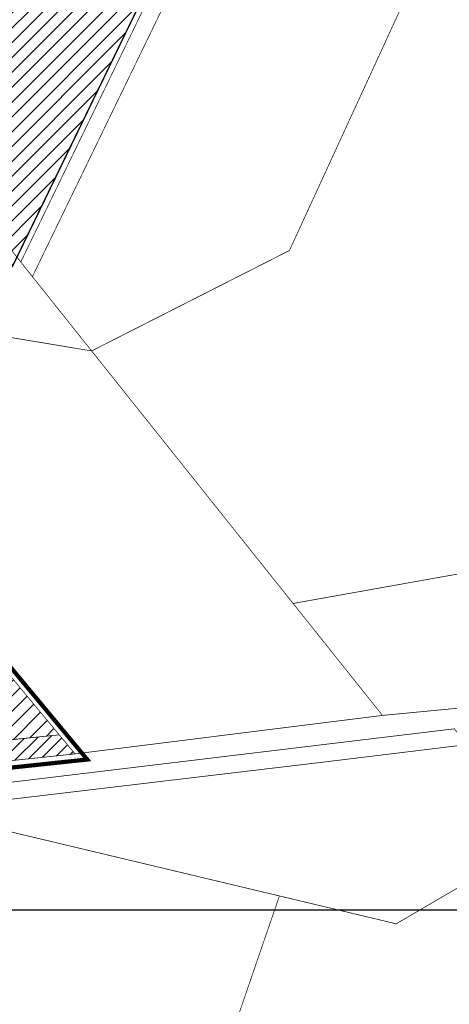
# Model space of a CAD drawing. Units: inches. Extents: x 550711 to 559863, y 6573401 to 6582843.
# Drawn here: x 554430 to 554736, y 6580525 to 6581228 of the extents above; entities that cross this region are included whole.
import ezdxf

# ---------------------------------------------------------------- set-up
doc = ezdxf.new("R2010")
doc.units = ezdxf.units.IN
doc.header["$MEASUREMENT"] = 0
doc.linetypes.add('CENTER', pattern=[16, 10, -2, 2, -2])
for name, color, linetype in [('KY_PIIR', 10, 'Continuous'), ('OPT_mood-piir', 1, 'Continuous'), ('PIIR', 32, 'Continuous')]:
    doc.layers.add(name, color=color, linetype=linetype)
doc.layers.add('OPT-DP-ala', color=129, linetype='CENTER', lineweight=9)
picture_1 = doc.add_image_def('image1.png', size_in_pixel=(2668, 1741))

msp = doc.modelspace()

# ---------------------------------------------------------------- hatches: boundary and pattern name
at = {"true_color": 0xe2be08}
h = msp.add_hatch(dxfattribs=at)
h.set_pattern_fill('ANSI31', color=52, scale=60)
h.paths.add_polyline_path([(554435.32, 6581370.15), (554340.31, 6581180.21), (554319.27, 6581068.84), (554308.24, 6581020.45), (554267.7, 6580983.89), (554388.21, 6580964.54), (554427.66, 6581058.72), (554590.97, 6581395.57)])
h = msp.add_hatch(dxfattribs=at)
h.set_pattern_fill('ANSI31', color=52, scale=60)
h.paths.add_polyline_path([(554128.97, 6580719.22), (554162.88, 6580707.38), (554249.68, 6580698.98), (554289.2, 6580700.14), (554402.17, 6580712.05), (554457.86, 6580717.6), (554416.67, 6580767.22), (554321.86, 6580757.17), (554285.23, 6580753.28), (554177.45, 6580757.21), (554116.96, 6580778.11), (554089.04, 6580735.42)])
at = {"true_color": 0x136734}
h = msp.add_hatch(dxfattribs=at)
h.set_pattern_fill('ANSI31', color=116, scale=50)
h.paths.add_polyline_path([(554090.53, 6580717.5), (554093.35, 6580715.97), (554159.28, 6580692.78), (554262.98, 6580682.21), (554469.14, 6580704.02), (554457.86, 6580717.62), (554288.82, 6580700.12), (554249.67, 6580699), (554162.55, 6580707.53), (554129.18, 6580719.15), (554089.03, 6580735.43)])

# ---------------------------------------------------------------- linework, layer by layer
at = {"color": 0, "const_width": 1}
msp.add_lwpolyline([(554424.22, 6581051.63), (554424.22, 6581051.63), (554590.97, 6581395.57)], dxfattribs=at)
at = {"layer": 'KY_PIIR', "color": 36, "const_width": 0.5}
for points in [[(554600.13, 6581405.35), (554642.23, 6581492.17), (554652.9, 6581486.64), (554438.69, 6581044.79), (554430.41, 6581055.26)], [(554438.69, 6581044.79), (554652.9, 6581486.64), (554785.23, 6581418.06), (554622.19, 6581063.44), (554480.97, 6580991.73)], [(554480.97, 6580991.73), (554622.19, 6581063.44), (554785.23, 6581418.06), (554830.9, 6581395.09), (554869.62, 6580929.25), (554800.06, 6580945.38), (554775.49, 6580923.3), (554797.46, 6580842.27), (554787.6, 6580840.51), (554624.8, 6580811.42)], [(554428.49, 6581374.39), (554600.13, 6581405.35), (554430.41, 6581055.26), (554331.75, 6581179.58)], [(554057.09, 6580963.24), (553999.65, 6580962.74), (554003.59, 6580978.87), (553910.41, 6580988.16), (553880.32, 6580983.86), (553877.73, 6580992.88), (553877.49, 6580995.38), (553874.48, 6581027.69), (553870.01, 6581045.87), (553866.01, 6581061.95), (553865.19, 6581073.47), (553865.6, 6581082.64), (553867.85, 6581094.43), (553870.34, 6581101.65), (553887.04, 6581097.98), (554024.73, 6581067.59), (554480.97, 6580991.73), (554624.8, 6580811.42), (554688.61, 6580731.49), (554469.15, 6580704.01), (554299.1, 6580908.83)], [(554688.61, 6580731.49), (554624.8, 6580811.42), (554787.6, 6580840.51), (554803.72, 6580742.44)], [(554324.6, 6580671.88), (554739.98, 6580721.93), (554748.7, 6580710.62), (554646.46, 6580698.14), (554502.92, 6580681.07), (554358.2, 6580663.86)], [(554358.2, 6580663.86), (554502.92, 6580681.07), (554646.46, 6580698.14), (554748.7, 6580710.62), (554801.06, 6580642.67), (554698.39, 6580582.68), (554615.04, 6580602.58)], [(554242.24, 6580656.25), (554249.99, 6580656.14), (554280.08, 6580656.76), (554316.98, 6580659.37), (554358.2, 6580663.86), (554615.04, 6580602.58), (554559.58, 6580441.15), (554428.79, 6580486.13), (554223.02, 6580556.81)], [(554615.04, 6580602.58), (554698.39, 6580582.68), (554801.06, 6580642.67), (554864.92, 6580336.32), (554559.58, 6580441.15)]]:
    msp.add_lwpolyline(points, close=True, dxfattribs=at)
for points in [[(554428.49, 6581374.39), (554331.75, 6581179.58), (554430.41, 6581055.26), (554438.69, 6581044.79), (554480.97, 6580991.73), (554024.73, 6581067.59), (553887.04, 6581097.98), (553870.34, 6581101.65), (553872.19, 6581107.12), (553905.6, 6581168.35), (553910.97, 6581235.2)], [(553317.99, 6580800.2), (553382, 6580828.56), (553427.9, 6580848.82), (553463.7, 6580859.27), (553500.36, 6580874.66), (553598.05, 6580915.27), (553630.08, 6580916.95), (553657.9, 6580920.86), (553711.45, 6580920.65), (553730.26, 6580913.57), (553787.77, 6580891.94), (553803.79, 6580879.18), (553870.38, 6580843.58), (553877.65, 6580839.69), (553882.86, 6580836.9), (553895.55, 6580829.76), (553912.62, 6580818.55), (553950.08, 6580794.03), (554093.34, 6580715.96), (554159.26, 6580692.77), (554263.02, 6580682.19), (554469.15, 6580704.01), (554688.61, 6580731.49), (554803.72, 6580742.44)], [(554299.1, 6580908.83), (554469.15, 6580704.01), (554263.02, 6580682.19)], [(554739.98, 6580721.93), (554324.6, 6580671.88), (554244.52, 6580668.02), (554203.82, 6580669.17), (554171.53, 6580673.62), (554127.75, 6580683.43), (554112.45, 6580692.17), (554074.14, 6580708.49), (553983.24, 6580756.5), (553935.74, 6580784.32), (553922.78, 6580786.27), (553909.37, 6580793.39), (553899.22, 6580800.66), (553894.19, 6580804.26), (553881.7, 6580813.2), (553862.87, 6580823.75), (553782.01, 6580869.06)]]:
    msp.add_lwpolyline(points, dxfattribs=at)
at = {"layer": 'OPT-DP-ala', "ltscale": 4, "const_width": 3}
msp.add_lwpolyline([(553871.7, 6580985.2), (553910.8, 6580990.7), (553939.71, 6580988.85), (553941.65, 6580934.4), (553987, 6580931.12), (553998.04, 6580965.83), (554058.37, 6580966.18), (554301.64, 6580912.2), (554477.84, 6580699.99), (554261.1, 6580676.96), (554152.95, 6580687.58), (554088.13, 6580710.66), (553944.1, 6580790.13), (553944.62, 6580794.1), (553960.98, 6580884.57), (553940.71, 6580901.71), (553901.1, 6580888.59), (553871.7, 6580985.2)], close=True, dxfattribs=at)
at = {"layer": 'OPT_mood-piir', "color": 1, "const_width": 0.5, "flags": 128}
msp.add_lwpolyline([(554402.17, 6580712.05), (554457.86, 6580717.6), (554457.86, 6580717.6), (554416.67, 6580767.22), (554396.22, 6580765), (554402.17, 6580712.05), (554402.17, 6580712.05), (554402.17, 6580712.05)], dxfattribs=at)
at = {"layer": 'OPT_mood-piir', "const_width": 0.5, "flags": 128}
msp.add_lwpolyline([(554090.53, 6580717.5), (554093.35, 6580715.97), (554159.28, 6580692.78), (554262.98, 6580682.21), (554469.14, 6580704.02), (554457.86, 6580717.62), (554288.82, 6580700.12), (554249.67, 6580699), (554162.55, 6580707.53), (554129.18, 6580719.15), (554089.03, 6580735.43), (554090.53, 6580717.5)], dxfattribs=at)
at = {"layer": 'PIIR', "color": 36, "const_width": 0.5, "flags": 128}
msp.add_lwpolyline([(554299.1, 6580908.83), (554469.15, 6580704.01), (554263.02, 6580682.19)], dxfattribs=at)

# ---------------------------------------------------------------- referenced raster images: frames only (the image files are external)
image = msp.add_image(picture_1, insert=(553512.68, 6580592.49), size_in_units=(1958.02, 1277.7))
image.dxf.flags = 7

doc.saveas('drawing.dxf')
